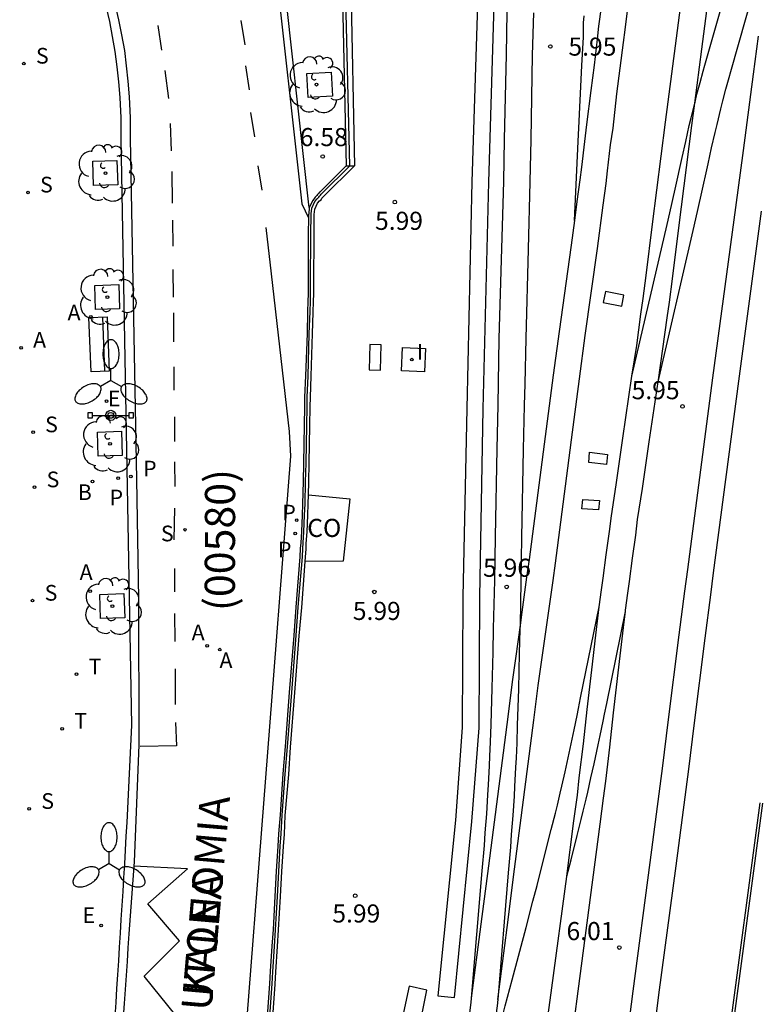
# Model space of a CAD drawing. Units: millimetres. Extents: x 582394 to 582747, y 4795789 to 4796041.
# Drawn here: x 582579 to 582610, y 4795851 to 4795892 of the extents above; entities that cross this region are included whole.
import ezdxf

# ---------------------------------------------------------------- set-up
doc = ezdxf.new("R2010")
doc.units = ezdxf.units.MM
for name, color, linetype in [('020204', 9, 'Continuous'), ('020308', 9, 'Continuous'), ('060108', 9, 'Continuous'), ('060113', 4, 'Continuous'), ('060121', 9, 'Continuous'), ('060124', 9, 'Continuous'), ('070105', 6, 'Continuous'), ('070108', 9, 'VALLA'), ('080107', 9, 'Continuous'), ('080301', 9, 'Continuous'), ('080302', 9, 'Continuous'), ('080306', 9, 'Continuous'), ('080312', 8, 'Continuous'), ('090202', 1, 'Continuous'), ('090208', 9, 'Continuous'), ('100101', 9, 'Continuous'), ('100202', 3, 'Continuous'), ('200202', 4, 'Continuous'), ('200205', 4, 'Continuous'), ('200302', 4, 'Continuous'), ('200305', 4, 'Continuous'), ('210203', 4, 'Continuous'), ('210204', 9, 'Continuous'), ('210205', 4, 'Continuous'), ('210303', 4, 'Continuous'), ('210304', 9, 'Continuous'), ('210305', 4, 'Continuous'), ('220205', 1, 'Continuous'), ('220207', 9, 'Continuous'), ('220305', 1, 'Continuous'), ('220307', 9, 'Continuous'), ('240205', 1, 'Continuous'), ('240305', 1, 'Continuous'), ('250205', 9, 'Continuous'), ('260101', 9, 'Continuous'), ('270204', 9, 'Continuous'), ('270304', 9, 'Continuous')]:
    doc.layers.add(name, color=color, linetype=linetype)
doc.layers.add('060118', color=9, linetype='Continuous', lineweight=30)
doc.styles.add('ARIAL', font='ARIAL.TTF', dxfattribs={"height": 1})
doc.styles.add('ARIALI', font='ARIALI.TTF', dxfattribs={"height": 1})
doc.styles.add('ROMANS', font='romans__.ttf', dxfattribs={"height": 1})
doc.linetypes.add('VALLA', pattern='A,1,[200,DONOSTI.shx,S=0.1,R=0,X=0,Y=0],1', length=2)

# ---------------------------------------------------------------- blocks, each defined once
blk = doc.blocks.new('COTAPU')
blk.add_circle((0, 0), 0.075)
blk = doc.blocks.new('PLUVI3')
blk.add_circle((0, 0), 0.055)
blk = doc.blocks.new('REIND')
blk.add_circle((0, 0), 0.055)
blk = doc.blocks.new('BOCAR')
blk.add_circle((0, 0), 0.055)
blk = doc.blocks.new('SANEA')
blk.add_circle((0, 0), 0.055)
blk = doc.blocks.new('PLUVI2')
blk.add_circle((0, 0), 0.055)
blk = doc.blocks.new('ABAS')
blk.add_circle((0, 0), 0.055)
blk = doc.blocks.new('RETEL')
blk.add_circle((0, 0), 0.055)
blk = doc.blocks.new('ARBOL')
blk.add_circle((0, 0), 0.0587)
for centre, radius, start, end in [((-0.564, 0.381), 0.532, 92.28, 254.58), ((-0.28, 0.855), 0.3, 359.2878, 173.6078), ((0.097, 0.97), 0.21, 23.1565, 160.4665), ((0.438, 0.881), 0.24, 301.578, 139.328), ((-0.091, 0.321), 0.12, 119.14, 310.56), ((0.656, 0.288), 0.443, 319.8556, 114.7656), ((0.819, -0.249), 0.383, 235.5275, 62.0275), ((-0.556, -0.339), 0.555, 142.64, 266.54), ((-0.039, -0.384), 0.21, 189.64, 323.88), ((0.299, -0.624), 0.532, 224.67, 0.24), ((-0.301, -0.676), 0.45, 213.78, 295.32)]:
    blk.add_arc(centre, radius, start, end)
blk = doc.blocks.new('REGALU')
blk.add_circle((0, 0), 0.055)
blk = doc.blocks.new('REGELE')
blk.add_circle((0, 0), 0.055)
blk = doc.blocks.new('PANINF')
for p, q in [((-0.749, 0), (0, 0)), ((0, 0), (0.749, 0))]:
    blk.add_line(p, q)
for points in [[(-0.749, -0.099), (-0.749, 0.099), (-0.947, 0.099), (-0.947, -0.099)], [(0.947, -0.099), (0.947, 0.099), (0.749, 0.099), (0.749, -0.099)]]:
    blk.add_lwpolyline(points, close=True)
for radius in [0.21, 0.12]:
    blk.add_circle((0, 0), radius)
blk = doc.blocks.new('FAROLM')
for q in [(0, 0.5), (0.433, -0.25), (-0.433, -0.25)]:
    blk.add_line((0, 0), q)
for points in [[(0, 0.5, 0.159986), (0.117, 0.538, 0.106322), (0.238, 0.675, 0.071006), (0.309, 0.858, 0.057309), (0.337, 1.099, 0.057309), (0.309, 1.339, 0.071006), (0.238, 1.522, 0.106322), (0.117, 1.659, 0.159986), (0, 1.697, 0.159986), (-0.117, 1.659, 0.106322), (-0.238, 1.522, 0.071006), (-0.309, 1.339, 0.057309), (-0.337, 1.099, 0.057309), (-0.309, 0.858, 0.071006), (-0.238, 0.675, 0.106322), (-0.117, 0.538, 0.159986)], [(-0.433, -0.25, 0.159986), (-0.525, -0.168, 0.106322), (-0.704, -0.131, 0.071006), (-0.898, -0.161, 0.057309), (-1.12, -0.258, 0.057309), (-1.315, -0.402, 0.071006), (-1.437, -0.555, 0.106322), (-1.495, -0.728, 0.159986), (-1.47, -0.849, 0.159986), (-1.378, -0.931, 0.106322), (-1.199, -0.967, 0.071006), (-1.005, -0.937, 0.057309), (-0.783, -0.841, 0.057309), (-0.588, -0.697, 0.071006), (-0.466, -0.544, 0.106322), (-0.408, -0.371, 0.159986)], [(0.433, -0.25, 0.159986), (0.408, -0.371, 0.106322), (0.466, -0.544, 0.071006), (0.588, -0.697, 0.057309), (0.783, -0.841, 0.057309), (1.005, -0.937, 0.071006), (1.199, -0.967, 0.106322), (1.378, -0.931, 0.159986), (1.47, -0.849, 0.159986), (1.495, -0.728, 0.106322), (1.437, -0.555, 0.071006), (1.315, -0.402, 0.057309), (1.12, -0.258, 0.057309), (0.898, -0.161, 0.071006), (0.704, -0.131, 0.106322), (0.525, -0.168, 0.159986)]]:
    blk.add_lwpolyline(points, format="xyb", close=True)
blk = doc.blocks.new('BANCO')
blk.add_line((1.125, 0.1875), (-1.125, 0.1875))
blk.add_lwpolyline([(1.125, 0.75), (1.125, 0), (-1.125, 0), (-1.125, 0.75)], close=True)

msp = doc.modelspace()

# ---------------------------------------------------------------- linework, layer by layer
at = {"layer": '060108'}
for points in [[(582591.494, 4795883.862, 6.55), (582591.474, 4795883.972, 6.56), (582590.334, 4795894.372, 6.56), (582590.045, 4795894.334, 6.551)], [(582583.443, 4795850.333, 6.47), (582583.483, 4795850.903, 6.46), (582583.523, 4795851.483, 6.45), (582583.563, 4795852.053, 6.44), (582583.603, 4795852.633, 6.43), (582583.633, 4795853.203, 6.42), (582583.673, 4795853.783, 6.42), (582583.703, 4795854.353, 6.41), (582583.743, 4795854.923, 6.4), (582583.773, 4795855.503, 6.39), (582583.813, 4795856.073, 6.38), (582583.843, 4795856.653, 6.37), (582583.873, 4795857.223, 6.38), (582583.903, 4795857.803, 6.39), (582583.943, 4795858.373, 6.4), (582583.973, 4795858.953, 6.41), (582584.003, 4795859.523, 6.41), (582584.033, 4795860.103, 6.42), (582584.053, 4795860.673, 6.43), (582584.083, 4795861.253, 6.44), (582584.113, 4795861.823, 6.45), (582584.143, 4795862.403, 6.45), (582583.694, 4795886.722, 6.51), (582583.694, 4795887.572, 6.51), (582583.654, 4795888.422, 6.51), (582583.604, 4795889.062, 6.51), (582583.534, 4795889.692, 6.51), (582583.454, 4795890.322, 6.51), (582583.344, 4795890.942, 6.51), (582583.224, 4795891.562, 6.52), (582583.084, 4795892.152, 6.52)]]:
    msp.add_polyline3d(points, dxfattribs=at)
at = {"layer": '060113'}
for points in [[(582590.045, 4795894.334, 6.44), (582591.194, 4795884.012, 6.44), (582591.462, 4795883.435, 6.36)], [(582583.735, 4795849.394, 6.395), (582583.793, 4795850.303, 6.47), (582583.833, 4795850.873, 6.46), (582583.873, 4795851.453, 6.45), (582583.913, 4795852.023, 6.44), (582583.953, 4795852.603, 6.43), (582583.983, 4795853.173, 6.42), (582584.023, 4795853.753, 6.42), (582584.243, 4795856.733, 6.37), (582584.443, 4795861.583, 6.39), (582584.424, 4795867.643, 6.39), (582584.344, 4795872.583, 6.38), (582584.084, 4795886.722, 6.42), (582584.084, 4795887.572, 6.42), (582584.044, 4795888.442, 6.42), (582583.994, 4795889.092, 6.42), (582583.924, 4795889.732, 6.42), (582583.844, 4795890.372, 6.42), (582583.724, 4795891.012, 6.42), (582583.604, 4795891.642, 6.43), (582583.464, 4795892.232, 6.43)]]:
    msp.add_polyline3d(points, dxfattribs=at)
at = {"layer": '060118'}
for points in [[(582604.873, 4795876.862, 6.07), (582605.073, 4795878.142, 6.07), (582605.243, 4795879.432, 6.07), (582605.343, 4795880.082, 6.07), (582605.463, 4795881.042, 6.06), (582605.733, 4795883.162, 6.06), (582606.273, 4795887.392, 6.05), (582606.683, 4795890.552, 6.04), (582607.204, 4795894.591, 6.02), (582607.464, 4795896.611, 6.01), (582607.864, 4795899.631, 6), (582608.944, 4795907.791, 5.95), (582610.544, 4795919.391, 5.93)], [(582607.484, 4795888.183, 6.047), (582607.773, 4795890.422, 6.04), (582608.293, 4795894.451, 6.02), (582608.554, 4795896.461, 6.01), (582608.954, 4795899.491, 6), (582610.034, 4795907.641, 5.95)], [(582607.484, 4795888.183, 6.047), (582607.493, 4795888.222, 6.01), (582607.573, 4795888.552, 6.01), (582607.703, 4795889.042, 6.01), (582607.833, 4795889.512, 6.01), (582607.903, 4795889.762, 6.01), (582609.523, 4795895.471, 5.98), (582610.784, 4795900.581, 5.99)], [(582604.107, 4795895.937, 6.041), (582604.024, 4795895.322, 6.08), (582603.854, 4795894.052, 6.09), (582603.684, 4795892.792, 6.1), (582603.604, 4795892.162, 6.1), (582603.494, 4795891.372, 6.1), (582603.434, 4795890.842, 6.1), (582603.304, 4795889.762, 6.1), (582603.174, 4795888.712, 6.1), (582602.993, 4795887.302, 6.1), (582602.913, 4795886.592, 6.1), (582602.783, 4795885.532, 6.1), (582602.713, 4795885.002, 6.1), (582602.593, 4795884.102, 6.09), (582602.489, 4795883.322, 6.09)], [(582605.962, 4795876.638, 6.07), (582607.413, 4795882.902, 6.03), (582607.523, 4795883.392, 6.03), (582607.743, 4795884.372, 6.02), (582608.033, 4795885.672, 6.02), (582608.173, 4795886.332, 6.02), (582608.323, 4795886.972, 6.02), (582608.403, 4795887.302, 6.02), (582608.563, 4795887.952, 6.01), (582608.643, 4795888.282, 6.01), (582608.773, 4795888.762, 6.01), (582608.903, 4795889.252, 6.01), (582608.973, 4795889.492, 6.01), (582610.593, 4795895.201, 5.98), (582610.708, 4795895.663, 5.981)], [(582599.318, 4795851.032, 6.09), (582599.703, 4795854.013, 6.09), (582600.003, 4795856.433, 6.09), (582600.813, 4795862.613, 6.09), (582600.993, 4795864.052, 6.09), (582601.123, 4795865.012, 6.09), (582601.403, 4795866.952, 6.09), (582601.603, 4795868.392, 6.09), (582601.703, 4795869.122, 6.09), (582601.923, 4795870.822, 6.09), (582602.363, 4795874.222, 6.09), (582602.703, 4795876.762, 6.09), (582602.943, 4795878.552, 6.09), (582603.443, 4795882.162, 6.09), (582603.683, 4795883.952, 6.09), (582603.803, 4795884.852, 6.1), (582603.863, 4795885.382, 6.1), (582603.993, 4795886.452, 6.1), (582604.093, 4795887.152, 6.1), (582604.253, 4795888.572, 6.1), (582604.393, 4795889.632, 6.1), (582604.524, 4795890.702, 6.1), (582604.594, 4795891.222, 6.1), (582604.694, 4795892.012, 6.1)], [(582599.694, 4795891.952, 6.03), (582599.654, 4795890.202, 6.03), (582599.584, 4795886.682, 6.03), (582599.544, 4795884.932, 6.03), (582599.473, 4795882.162, 6.03), (582599.363, 4795878.432, 6.04), (582599.333, 4795876.592, 6.05), (582599.313, 4795875.672, 6.05), (582599.273, 4795873.852, 6.05), (582599.203, 4795870.212, 6.06), (582599.173, 4795868.392, 6.07), (582599.123, 4795866.412, 6.07), (582599.103, 4795865.422, 6.07), (582599.073, 4795863.933, 6.07), (582599.023, 4795862.433, 6.07), (582598.993, 4795861.703, 6.08), (582598.973, 4795861.113, 6.08), (582598.953, 4795860.713, 6.08), (582598.913, 4795859.923, 6.07), (582598.893, 4795859.513, 6.07), (582598.843, 4795858.723, 6.07), (582598.783, 4795857.933, 6.07), (582598.743, 4795857.413, 6.07), (582598.653, 4795856.363, 6.08), (582598.216, 4795851.092, 6.09)], [(582600.794, 4795891.922, 6.03), (582600.744, 4795890.172, 6.03), (582600.684, 4795886.672, 6.03), (582600.644, 4795884.922, 6.03), (582600.573, 4795882.132, 6.03), (582600.473, 4795878.422, 6.04), (582600.433, 4795876.552, 6.05), (582600.413, 4795875.652, 6.05), (582600.363, 4795873.832, 6.05), (582600.303, 4795870.182, 6.06), (582600.273, 4795868.362, 6.07), (582600.237, 4795866.549, 6.07)], [(582602.489, 4795883.322, 6.09), (582602.653, 4795886.592, 6.05), (582602.693, 4795887.432, 6.04), (582602.774, 4795889.162, 6.04), (582602.804, 4795889.742, 6.04), (582602.864, 4795890.922, 6.04), (582602.874, 4795891.512, 6.04), (582602.894, 4795891.802, 6.04)], [(582610.103, 4795890.962, 6.06), (582609.903, 4795889.382, 6.05), (582609.483, 4795886.222, 6.04), (582609.173, 4795883.852, 6.04), (582608.213, 4795876.802, 6.02), (582607.173, 4795868.852, 6.01), (582607.053, 4795867.952, 6), (582606.823, 4795866.142, 6), (582606.363, 4795862.532, 6), (582606.143, 4795860.722, 6), (582605.613, 4795856.713, 6.01), (582604.913, 4795851.373, 6.02), (582604.563, 4795848.683, 6.03)], [(582604.873, 4795876.862, 6.07), (582606.343, 4795883.152, 6.03), (582606.453, 4795883.642, 6.03), (582606.673, 4795884.622, 6.02), (582606.963, 4795885.932, 6.02), (582607.113, 4795886.592, 6.02), (582607.253, 4795887.252, 6.02), (582607.333, 4795887.572, 6.02), (582607.484, 4795888.183, 6.047)], [(582605.962, 4795876.638, 6.07), (582605.973, 4795876.712, 6.07), (582606.163, 4795878.002, 6.07), (582606.343, 4795879.292, 6.07), (582606.433, 4795879.932, 6.07), (582606.553, 4795880.902, 6.06), (582606.823, 4795883.012, 6.06), (582607.363, 4795887.252, 6.05), (582607.484, 4795888.183, 6.047)], [(582605.653, 4795848.553, 6.03), (582605.993, 4795851.223, 6.02), (582606.713, 4795856.573, 6.01), (582607.233, 4795860.582, 6), (582607.463, 4795862.392, 6), (582607.913, 4795866.002, 6), (582608.143, 4795867.802, 6), (582608.253, 4795868.712, 6.01), (582609.303, 4795876.662, 6.02), (582610.253, 4795883.702, 6.04)], [(582602.489, 4795883.322, 6.09), (582602.353, 4795882.302, 6.09), (582601.853, 4795878.712, 6.09), (582601.613, 4795876.912, 6.09), (582601.273, 4795874.362, 6.09), (582600.833, 4795870.962, 6.09), (582600.613, 4795869.262, 6.09), (582600.503, 4795868.542, 6.09), (582600.313, 4795867.092, 6.09), (582600.237, 4795866.549, 6.07)], [(582603.523, 4795867.302, 6.08), (582603.613, 4795868.012, 6.08), (582603.683, 4795868.492, 6.07), (582603.813, 4795869.462, 6.07), (582603.943, 4795870.432, 6.07), (582604.033, 4795871.072, 6.07), (582604.223, 4795872.362, 6.07), (582604.493, 4795874.292, 6.07), (582604.873, 4795876.862, 6.07)], [(582604.603, 4795867.112, 6.06), (582604.613, 4795867.162, 6.08), (582604.703, 4795867.872, 6.08), (582604.773, 4795868.352, 6.07), (582604.903, 4795869.322, 6.07), (582605.033, 4795870.282, 6.07), (582605.113, 4795870.932, 6.07), (582605.313, 4795872.212, 6.07), (582605.593, 4795874.142, 6.07), (582605.962, 4795876.638, 6.07)], [(582598.956, 4795848.226, 6.12), (582599.183, 4795849.083, 6.12), (582599.483, 4795850.213, 6.11), (582599.613, 4795850.763, 6.11), (582599.913, 4795851.843, 6.1), (582600.493, 4795854.013, 6.07), (582600.773, 4795855.103, 6.07), (582600.943, 4795855.763, 6.06), (582601.283, 4795857.093, 6.06), (582601.533, 4795858.083, 6.07), (582601.703, 4795858.753, 6.07), (582601.783, 4795859.083, 6.07), (582601.903, 4795859.583, 6.07), (582601.963, 4795859.873, 6.07), (582602.103, 4795860.463, 6.06), (582602.233, 4795861.043, 6.05), (582602.403, 4795861.823, 6.04), (582602.483, 4795862.213, 6.04), (582602.603, 4795862.802, 6.03), (582602.663, 4795863.092, 6.03), (582602.743, 4795863.532, 6.04), (582603.523, 4795867.302, 6.08)], [(582602.174, 4795856.145, 6.1), (582602.473, 4795858.433, 6.1), (582602.613, 4795859.503, 6.1), (582602.693, 4795860.213, 6.1), (582602.863, 4795861.633, 6.09), (582603.023, 4795863.052, 6.09), (582603.243, 4795864.932, 6.08), (582603.353, 4795865.892, 6.08), (582603.463, 4795866.832, 6.08), (582603.523, 4795867.302, 6.08)], [(582602.174, 4795856.145, 6.1), (582602.353, 4795856.823, 6.06), (582602.603, 4795857.823, 6.07), (582602.773, 4795858.493, 6.07), (582602.853, 4795858.833, 6.07), (582602.973, 4795859.333, 6.07), (582603.043, 4795859.623, 6.07), (582603.173, 4795860.213, 6.06), (582603.303, 4795860.803, 6.05), (582603.473, 4795861.583, 6.04), (582603.553, 4795861.972, 6.04), (582603.683, 4795862.572, 6.03), (582603.743, 4795862.862, 6.03), (582603.833, 4795863.302, 6.04), (582604.603, 4795867.112, 6.06)], [(582602.343, 4795849.053, 6.12), (582602.643, 4795851.373, 6.11), (582603.253, 4795855.993, 6.1), (582603.563, 4795858.303, 6.1), (582603.703, 4795859.373, 6.1), (582603.793, 4795860.083, 6.1), (582603.953, 4795861.493, 6.09), (582604.113, 4795862.912, 6.09), (582604.333, 4795864.802, 6.08), (582604.443, 4795865.752, 6.08), (582604.553, 4795866.682, 6.08), (582604.603, 4795867.112, 6.06)], [(582600.237, 4795866.549, 6.07), (582600.043, 4795865.172, 6.09), (582599.913, 4795864.203, 6.09), (582599.723, 4795862.753, 6.09), (582598.923, 4795856.573, 6.09), (582598.613, 4795854.153, 6.09), (582598.216, 4795851.092, 6.09)], [(582600.237, 4795866.549, 6.07), (582600.233, 4795866.372, 6.07), (582600.203, 4795865.382, 6.07), (582600.173, 4795863.893, 6.07), (582600.113, 4795862.403, 6.07), (582600.103, 4795861.653, 6.08), (582600.073, 4795861.053, 6.08), (582600.053, 4795860.653, 6.08), (582600.003, 4795859.863, 6.07), (582599.993, 4795859.463, 6.07), (582599.933, 4795858.663, 6.07), (582599.873, 4795857.873, 6.07), (582599.843, 4795857.343, 6.07), (582599.743, 4795856.283, 6.08), (582599.318, 4795851.032, 6.09)], [(582597.94, 4795823.902, 6.094), (582598.152, 4795825.474, 6.1), (582598.392, 4795827.264, 6.1), (582598.862, 4795830.833, 6.11), (582599.222, 4795833.513, 6.11), (582599.402, 4795834.843, 6.12), (582599.592, 4795836.303, 6.12), (582599.973, 4795839.243, 6.12), (582600.723, 4795845.113, 6.12), (582601.093, 4795848.043, 6.12), (582601.243, 4795849.183, 6.12), (582601.553, 4795851.513, 6.11), (582602.173, 4795856.133, 6.1), (582602.174, 4795856.145, 6.1)], [(582598.216, 4795851.092, 6.09), (582598.193, 4795850.913, 6.09), (582597.983, 4795849.293, 6.1), (582597.713, 4795847.163, 6.1), (582597.353, 4795844.323, 6.1), (582597.163, 4795842.903, 6.1), (582597.073, 4795842.183, 6.1), (582597.003, 4795841.713, 6.1), (582596.863, 4795840.763, 6.11), (582596.473, 4795837.923, 6.12), (582596.273, 4795836.503, 6.12), (582596.118, 4795835.368, 6.124)], [(582599.318, 4795851.032, 6.09), (582599.283, 4795850.763, 6.09), (582599.073, 4795849.153, 6.1), (582598.956, 4795848.226, 6.1)]]:
    msp.add_polyline3d(points, dxfattribs=at)
at = {"layer": '060121'}
for points in [[(582604.543, 4795880.222, 6.13), (582603.773, 4795880.372, 6.13), (582603.683, 4795879.922, 6.13), (582604.453, 4795879.762, 6.13), (582604.543, 4795880.222, 6.13)], [(582594.004, 4795878.182, 7.74), (582593.974, 4795877.132, 7.75), (582594.444, 4795877.122, 7.75), (582594.484, 4795878.162, 7.74), (582594.004, 4795878.182, 7.74)], [(582603.823, 4795873.212, 6.1), (582603.083, 4795873.292, 6.1), (582603.123, 4795873.712, 6.1), (582603.863, 4795873.622, 6.1), (582603.823, 4795873.212, 6.1)], [(582602.833, 4795871.762, 6.1), (582603.533, 4795871.712, 6.11), (582603.493, 4795871.322, 6.11), (582602.803, 4795871.372, 6.1), (582602.833, 4795871.762, 6.1)]]:
    msp.add_polyline3d(points, dxfattribs=at)
at = {"layer": '060124'}
msp.add_polyline3d([(582598.744, 4795908.531, 5.99), (582598.584, 4795899.042, 5.98), (582598.454, 4795891.832, 5.98), (582598.244, 4795884.922, 5.99), (582598.023, 4795875.532, 6.03), (582597.863, 4795867.722, 6.02), (582597.843, 4795862.303, 6.01), (582597.563, 4795858.463, 6.02), (582596.833, 4795851.183, 6), (582597.523, 4795851.113, 6), (582598.243, 4795858.403, 6.02), (582598.543, 4795862.293, 6.01), (582598.563, 4795867.712, 6.02), (582598.713, 4795875.512, 6.03), (582598.944, 4795884.912, 5.99), (582599.144, 4795891.802, 5.98), (582599.274, 4795899.032, 5.98), (582599.444, 4795908.511, 5.99)], close=True, dxfattribs=at)
for points in [[(582596.313, 4795878.012, 5.84), (582596.273, 4795877.052, 5.84), (582595.323, 4795877.092, 5.84), (582595.364, 4795878.052, 5.84), (582596.313, 4795878.012, 5.84)], [(582595.993, 4795849.573, 5.97), (582596.373, 4795851.423, 5.98), (582595.643, 4795851.583, 5.98), (582595.243, 4795849.723, 5.97), (582595.993, 4795849.573, 5.97)]]:
    msp.add_polyline3d(points, dxfattribs=at)
at = {"layer": '070105'}
for points in [[(582592.864, 4795893.082, 7.69), (582593.024, 4795885.582, 7.45)], [(582593.224, 4795893.092, 7.69), (582593.374, 4795885.592, 7.45)], [(582591.466, 4795871.952, 6.93), (582591.483, 4795872.492, 6.93), (582591.494, 4795873.262, 6.93), (582591.524, 4795874.822, 6.93), (582591.534, 4795875.602, 6.93), (582591.544, 4795875.992, 6.93), (582591.574, 4795876.872, 6.93), (582591.624, 4795878.642, 6.94), (582591.664, 4795879.512, 6.94), (582591.674, 4795879.972, 6.94), (582591.684, 4795880.262, 6.94), (582591.684, 4795880.842, 6.94), (582591.694, 4795882.582, 6.94), (582591.694, 4795882.762, 6.94), (582591.704, 4795883.532, 6.91), (582591.704, 4795883.572, 6.9), (582591.734, 4795883.792, 6.85), (582591.844, 4795884.032, 6.77), (582591.924, 4795884.132, 6.77), (582591.984, 4795884.182, 6.76), (582592.024, 4795884.242, 6.76), (582592.064, 4795884.292, 6.75), (582592.094, 4795884.322, 6.75), (582592.114, 4795884.342, 6.75), (582593.374, 4795885.592, 6.74)], [(582593.024, 4795885.582, 6.74), (582591.944, 4795884.512, 6.75), (582591.924, 4795884.492, 6.75), (582591.874, 4795884.432, 6.75), (582591.834, 4795884.392, 6.76), (582591.814, 4795884.352, 6.76), (582591.744, 4795884.292, 6.77), (582591.644, 4795884.152, 6.77), (582591.494, 4795883.862, 6.85)], [(582593.024, 4795885.582, 7.45), (582593.174, 4795885.586, 7.45)], [(582593.174, 4795885.586, 7.45), (582593.374, 4795885.592, 7.45)], [(582591.494, 4795883.862, 6.85), (582591.474, 4795883.602, 6.9), (582591.464, 4795883.552, 6.91), (582591.462, 4795883.435, 6.914)], [(582591.462, 4795883.435, 6.914), (582591.454, 4795882.762, 6.94), (582591.454, 4795882.582, 6.94), (582591.444, 4795880.842, 6.94), (582591.444, 4795880.262, 6.94), (582591.434, 4795879.972, 6.94), (582591.424, 4795879.532, 6.94), (582591.404, 4795878.642, 6.94), (582591.334, 4795876.882, 6.93), (582591.304, 4795875.992, 6.93), (582591.304, 4795875.602, 6.93), (582591.284, 4795874.832, 6.93), (582591.254, 4795873.262, 6.93), (582591.244, 4795872.502, 6.93), (582591.213, 4795871.572, 6.93), (582591.203, 4795871.113, 6.93), (582591.173, 4795870.423, 6.93), (582591.143, 4795869.963, 6.93), (582591.123, 4795869.723, 6.93), (582591.103, 4795869.383, 6.93), (582590.943, 4795867.293, 6.93), (582590.853, 4795866.123, 6.92), (582590.663, 4795863.763, 6.91), (582590.493, 4795861.513, 6.9), (582590.403, 4795860.383, 6.89), (582590.283, 4795858.683, 6.89), (582590.223, 4795857.903, 6.88), (582590.193, 4795857.383, 6.89), (582590.123, 4795856.353, 6.89), (582590.063, 4795855.303, 6.9), (582589.993, 4795853.933, 6.91), (582589.943, 4795853.243, 6.91), (582589.873, 4795852.203, 6.91), (582589.843, 4795851.683, 6.91), (582589.273, 4795843.603, 6.87)], [(582591.33, 4795869.183, 6.93), (582591.343, 4795869.363, 6.93), (582591.363, 4795869.713, 6.93), (582591.373, 4795869.933, 6.93), (582591.403, 4795870.413, 6.93), (582591.433, 4795871.102, 6.93), (582591.453, 4795871.572, 6.93), (582591.466, 4795871.952, 6.93)], [(582589.913, 4795838.835, 6.755), (582590.173, 4795838.803, 6.82), (582590.723, 4795843.803, 6.87), (582589.533, 4795843.893, 6.87), (582590.083, 4795851.673, 6.91), (582590.113, 4795852.183, 6.91), (582590.183, 4795853.223, 6.91), (582590.223, 4795853.913, 6.91), (582590.303, 4795855.303, 6.9), (582590.363, 4795856.333, 6.89), (582590.433, 4795857.373, 6.89), (582590.463, 4795857.883, 6.88), (582590.503, 4795858.663, 6.89), (582590.643, 4795860.363, 6.89), (582590.723, 4795861.493, 6.9), (582590.903, 4795863.753, 6.91), (582591.083, 4795866.103, 6.92), (582591.183, 4795867.283, 6.93), (582591.33, 4795869.183, 6.93)], [(582605.8, 4795825.566, 6.09), (582605.802, 4795825.583, 6.09), (582607.662, 4795839.343, 6.07), (582610.303, 4795859.172, 5.98)]]:
    msp.add_polyline3d(points, dxfattribs=at)
at = {"layer": '070108'}
for points in [[(582593.174, 4795885.586, 7.45), (582593.004, 4795893.082, 7.69)], [(582589.393, 4795843.763, 6.87), (582589.953, 4795851.683, 6.91), (582589.983, 4795852.183, 6.91), (582590.053, 4795853.223, 6.91), (582590.093, 4795853.923, 6.91), (582590.173, 4795855.303, 6.9), (582590.233, 4795856.343, 6.89), (582590.293, 4795857.383, 6.89), (582590.333, 4795857.893, 6.88), (582590.373, 4795858.673, 6.89), (582590.503, 4795860.373, 6.89), (582590.593, 4795861.503, 6.9), (582590.773, 4795863.763, 6.91), (582590.953, 4795866.113, 6.92), (582591.043, 4795867.293, 6.93), (582591.213, 4795869.373, 6.93), (582591.233, 4795869.723, 6.93), (582591.243, 4795869.953, 6.93), (582591.273, 4795870.413, 6.93), (582591.303, 4795871.113, 6.93), (582591.323, 4795871.572, 6.93), (582591.344, 4795872.492, 6.93), (582591.364, 4795873.262, 6.93), (582591.394, 4795874.822, 6.93), (582591.404, 4795875.602, 6.93), (582591.414, 4795875.992, 6.93), (582591.444, 4795876.872, 6.93), (582591.494, 4795878.642, 6.94), (582591.534, 4795879.532, 6.94), (582591.544, 4795879.972, 6.94), (582591.544, 4795880.262, 6.94), (582591.554, 4795880.842, 6.94), (582591.564, 4795882.582, 6.94), (582591.564, 4795882.762, 6.94), (582591.574, 4795883.552, 6.91), (582591.574, 4795883.592, 6.9), (582591.604, 4795883.832, 6.85), (582591.734, 4795884.102, 6.77), (582591.824, 4795884.222, 6.77), (582591.894, 4795884.282, 6.76), (582591.924, 4795884.322, 6.76), (582591.964, 4795884.372, 6.75), (582591.994, 4795884.412, 6.75), (582592.024, 4795884.432, 6.75), (582593.174, 4795885.586, 7.45)], [(582605.69, 4795825.58, 6.09), (582605.692, 4795825.593, 6.09), (582607.572, 4795839.513, 6.07), (582610.193, 4795859.182, 5.98)]]:
    msp.add_polyline3d(points, dxfattribs=at)
at = {"layer": '080107'}
msp.add_polyline3d([(582591.466, 4795871.952, 6.72), (582593.173, 4795871.782, 6.72), (582592.903, 4795869.203, 6.71), (582591.33, 4795869.183, 6.71)], dxfattribs=at)
at = {"layer": '100101'}
for points in [[(582592.404, 4795889.472, 6.59), (582592.464, 4795888.472, 6.58), (582591.454, 4795888.412, 6.58), (582591.394, 4795889.412, 6.59), (582592.404, 4795889.472, 6.59)], [(582582.554, 4795884.772, 6.55), (582582.524, 4795885.772, 6.53), (582583.524, 4795885.802, 6.54), (582583.554, 4795884.802, 6.54), (582582.554, 4795884.772, 6.55)], [(582582.634, 4795879.632, 6.53), (582582.604, 4795880.632, 6.51), (582583.604, 4795880.662, 6.52), (582583.634, 4795879.662, 6.52), (582582.634, 4795879.632, 6.53)], [(582582.744, 4795873.553, 6.51), (582582.714, 4795874.553, 6.49), (582583.714, 4795874.583, 6.5), (582583.744, 4795873.583, 6.5), (582582.744, 4795873.553, 6.51)], [(582582.844, 4795866.823, 6.48), (582582.814, 4795867.823, 6.46), (582583.814, 4795867.853, 6.47), (582583.844, 4795866.853, 6.47), (582582.844, 4795866.823, 6.48)]]:
    msp.add_polyline3d(points, dxfattribs=at)
at = {"layer": '260101'}
for points in [[(582588.834, 4795890.602, 6.42), (582588.674, 4795891.602, 6.34)], [(582585.224, 4795891.402, 6.24), (582585.374, 4795890.382, 6.24)], [(582585.504, 4795889.532, 6.24), (582585.664, 4795888.382, 6.24)], [(582589.024, 4795888.732, 6.42), (582588.864, 4795889.732, 6.34)], [(582589.234, 4795886.792, 6.42), (582589.074, 4795887.792, 6.34)], [(582585.734, 4795887.342, 6.24), (582585.774, 4795886.212, 6.24)], [(582589.544, 4795884.582, 6.42), (582589.384, 4795885.582, 6.34)], [(582585.794, 4795885.352, 6.24), (582585.814, 4795884.042, 6.24)], [(582585.824, 4795883.332, 6.24), (582585.834, 4795882.252, 6.24)], [(582588.403, 4795843.543, 6.42), (582590.043, 4795864.653, 6.33), (582590.734, 4795873.552, 6.42), (582590.674, 4795874.572, 6.42), (582589.934, 4795881.112, 6.5), (582589.704, 4795883.032, 6.5)], [(582585.834, 4795881.282, 6.24), (582585.854, 4795880.142, 6.24)], [(582585.864, 4795879.492, 6.24), (582585.864, 4795878.292, 6.24)], [(582585.874, 4795877.252, 6.24), (582585.884, 4795876.282, 6.24)], [(582585.904, 4795875.183, 6.24), (582585.914, 4795874.153, 6.24)], [(582585.914, 4795873.323, 6.24), (582585.924, 4795872.293, 6.24)], [(582585.904, 4795871.393, 6.24), (582585.884, 4795870.083, 6.24)], [(582585.904, 4795868.893, 6.24), (582585.904, 4795867.923, 6.24)], [(582585.914, 4795867.033, 6.24), (582585.924, 4795865.873, 6.24)], [(582585.933, 4795864.743, 6.24), (582585.933, 4795863.253, 6.24)], [(582585.953, 4795862.513, 6.24), (582585.993, 4795861.543, 6.24)], [(582585.993, 4795861.543, 6.24), (582584.483, 4795861.513, 6.24)], [(582583.403, 4795844.043, 6.25), (582585.563, 4795843.863, 6.25), (582584.243, 4795846.053, 6.33), (582585.763, 4795847.403, 6.33), (582584.433, 4795849.033, 6.33), (582585.983, 4795850.353, 6.33), (582584.653, 4795851.993, 6.33), (582586.113, 4795853.463, 6.33), (582584.803, 4795854.993, 6.33), (582586.443, 4795856.443, 6.33), (582584.223, 4795856.563, 6.33)]]:
    msp.add_polyline3d(points, dxfattribs=at)

# ---------------------------------------------------------------- block references
at = {"layer": '020204', "rotation": 359.9987685839998}
for p in [(582601.494, 4795890.532, 5.95), (582592.054, 4795885.972, 6.58), (582595.044, 4795884.082, 5.99), (582606.973, 4795875.612, 5.95), (582594.193, 4795867.923, 5.99), (582599.683, 4795868.132, 5.96), (582593.403, 4795855.333, 5.99), (582604.353, 4795853.183, 6.01)]:
    msp.add_blockref('COTAPU', p, dxfattribs=at)
at = {"layer": '090202', "rotation": 92.24451112783468}
msp.add_blockref('BANCO', (582583.154, 4795878.202), dxfattribs=at)
at = {"layer": '090208', "rotation": 359.9987685839998}
msp.add_blockref('PANINF', (582583.264, 4795875.243, 6.45), dxfattribs=at)
at = {"layer": '100202', "rotation": 359.9987685839998}
for p in [(582591.794, 4795888.952, 6.53), (582583.044, 4795885.282, 6.54), (582583.124, 4795880.142, 6.52), (582583.234, 4795874.063, 6.5), (582583.334, 4795867.333, 6.47)]:
    msp.add_blockref('ARBOL', p, dxfattribs=at)
at = {"layer": '200202', "rotation": 359.9987685839998}
msp.add_blockref('BOCAR', (582582.504, 4795872.503, 6.48), dxfattribs=at)
at = {"layer": '200205', "rotation": 359.9987685839998}
for p in [(582582.444, 4795879.332, 6.51), (582579.544, 4795878.043, 6.56), (582582.414, 4795867.953, 6.48), (582587.263, 4795865.693, 6.43), (582587.783, 4795865.533, 6.43)]:
    msp.add_blockref('ABAS', p, dxfattribs=at)
at = {"layer": '210203', "rotation": 359.9987685839998}
for p in [(582583.574, 4795872.643, 6.47), (582590.918, 4795870.343, 6.93)]:
    msp.add_blockref('PLUVI2', p, dxfattribs=at)
at = {"layer": '210204', "rotation": 359.9987685839998}
for p in [(582579.664, 4795889.822, 6.59), (582579.834, 4795884.482, 6.56), (582580.044, 4795874.543, 6.53), (582580.104, 4795872.263, 6.53), (582586.344, 4795870.503, 6.43), (582580.024, 4795867.563, 6.54), (582579.884, 4795858.933, 6.56)]:
    msp.add_blockref('SANEA', p, dxfattribs=at)
at = {"layer": '210205', "rotation": 359.9987685839998}
for p in [(582584.104, 4795872.713, 6.34), (582590.974, 4795870.902, 6.93)]:
    msp.add_blockref('PLUVI3', p, dxfattribs=at)
at = {"layer": '220205', "rotation": 359.9987685839998}
msp.add_blockref('REGELE', (582582.863, 4795854.103, 6.43), dxfattribs=at)
at = {"layer": '220207', "rotation": 359.9987685839998}
msp.add_blockref('REGALU', (582583.094, 4795875.833, 6.49), dxfattribs=at)
at = {"layer": '240205', "rotation": 359.9987685839998}
for p in [(582581.844, 4795864.513, 6.53), (582581.254, 4795862.253, 6.52)]:
    msp.add_blockref('RETEL', p, dxfattribs=at)
at = {"layer": '250205', "rotation": 359.9987685839998}
for p in [(582583.274, 4795876.683, 6.49), (582583.193, 4795856.663, 6.44)]:
    msp.add_blockref('FAROLM', p, dxfattribs=at)
at = {"layer": '270204', "rotation": 359.9987685839998}
msp.add_blockref('REIND', (582595.753, 4795877.552, 5.86), dxfattribs=at)

# ---------------------------------------------------------------- texts
at = {"layer": '020308', "style": 'ARIAL'}
for s, p in [('5.95', (582602.244, 4795890.152, 5.95)), ('6.58', (582591.104, 4795886.402, 6.58)), ('5.99', (582594.224, 4795882.932, 5.99)), ('5.95', (582604.863, 4795875.912, 5.95)), ('5.96', (582598.703, 4795868.552, 5.96)), ('5.99', (582593.303, 4795866.763, 5.99)), ('5.99', (582592.453, 4795854.223, 5.99)), ('6.01', (582602.163, 4795853.493, 6.01))]:
    msp.add_text(s, height=0.75, rotation=359.9988, dxfattribs=at).set_placement(p)
at = {"layer": '080301', "style": 'ARIAL'}
msp.add_text('CO', height=0.75, rotation=359.9988, dxfattribs=at).set_placement((582591.413, 4795870.203))
at = {"layer": '080302', "style": 'ARIAL'}
msp.add_text('(00580)', height=1.25, rotation=89.8643, dxfattribs=at).set_placement((582588.41, 4795867.132))
at = {"layer": '080306', "style": 'ARIALI'}
msp.add_text('AUTONOMIA                                                                KALEA', height=1.24996, rotation=84.9988, dxfattribs=at).set_placement((582584.483, 4795816.813))
at = {"layer": '080312', "style": 'ARIALI'}
msp.add_text('CALLE                    DE                     LA                     AUTONOMIA', height=1.24996, rotation=84.9988, dxfattribs=at).set_placement((582584.483, 4795816.813))
at = {"layer": '200302', "style": 'ROMANS'}
msp.add_text('B', height=0.65, rotation=359.9988, dxfattribs=at).set_placement((582581.897, 4795871.733, 6.48))
at = {"layer": '200305', "style": 'ROMANS'}
for p in [(582581.474, 4795879.182, 6.51), (582580.044, 4795878.043, 6.56), (582581.974, 4795868.423, 6.48), (582586.619, 4795865.921, 6.43), (582587.774, 4795864.765, 6.43)]:
    msp.add_text('A', height=0.65, rotation=359.9988, dxfattribs=at).set_placement(p)
at = {"layer": '210303', "style": 'ROMANS'}
for p in [(582583.214, 4795871.513, 6.47), (582590.198, 4795869.354, 6.93)]:
    msp.add_text('P', height=0.65, rotation=359.9988, dxfattribs=at).set_placement(p)
at = {"layer": '210304', "style": 'ROMANS'}
for p in [(582580.164, 4795889.822, 6.59), (582580.334, 4795884.482, 6.56), (582580.544, 4795874.543, 6.53), (582580.604, 4795872.263, 6.53), (582585.344, 4795870.022, 6.43), (582580.524, 4795867.563, 6.54), (582580.384, 4795858.933, 6.56)]:
    msp.add_text('S', height=0.65, rotation=359.9988, dxfattribs=at).set_placement(p)
at = {"layer": '210305', "style": 'ROMANS'}
for p in [(582584.604, 4795872.713, 6.34), (582590.378, 4795870.887, 6.93)]:
    msp.add_text('P', height=0.65, rotation=359.9988, dxfattribs=at).set_placement(p)
at = {"layer": '220305', "style": 'ROMANS'}
msp.add_text('E', height=0.65, rotation=359.9988, dxfattribs=at).set_placement((582582.093, 4795854.203, 6.43))
at = {"layer": '220307', "style": 'ROMANS'}
msp.add_text('E', height=0.65, rotation=359.9988, dxfattribs=at).set_placement((582583.144, 4795875.616, 6.49))
at = {"layer": '240305', "style": 'ROMANS'}
for p in [(582582.344, 4795864.513, 6.53), (582581.754, 4795862.253, 6.52)]:
    msp.add_text('T', height=0.65, rotation=359.9988, dxfattribs=at).set_placement(p)
at = {"layer": '270304', "style": 'ROMANS'}
msp.add_text('I', height=0.65, rotation=359.9988, dxfattribs=at).set_placement((582595.953, 4795877.552, 5.86))

doc.saveas('drawing.dxf')
